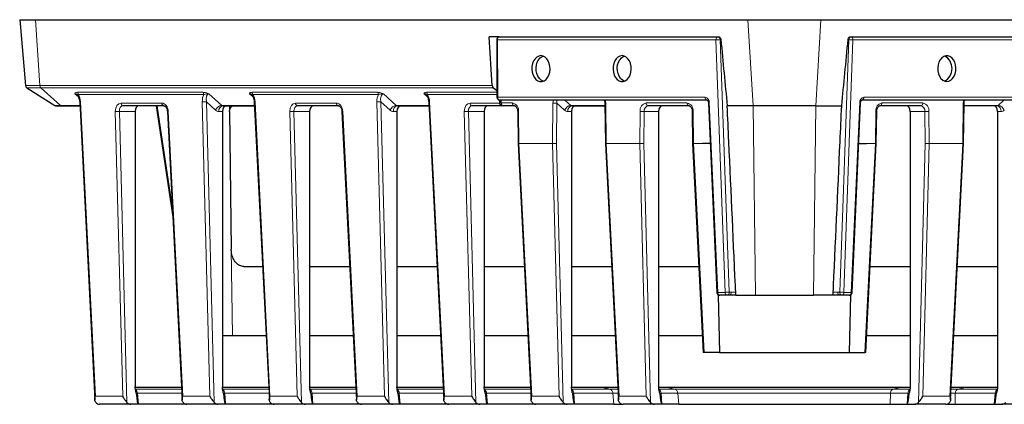
# Paper-space layout 'Blatt2' of a CAD drawing. Units: millimetres. Extents: x 0 to 420, y 0 to 297.
# Drawn here: x 206 to 291, y 115 to 148 of the extents above; entities that cross this region are included whole.
import ezdxf

# ---------------------------------------------------------------- set-up
doc = ezdxf.new("R2010")
doc.units = ezdxf.units.MM

psp = doc.layouts.new('Blatt2')

# ---------------------------------------------------------------- linework, layer by layer
at = {"color": 7, "linetype": 'Continuous', "lineweight": 30}
for p, q in [((205.552, 148.456), (206.055, 142.716)), ((205.552, 148.456), (206.944, 148.456)), ((206.944, 148.456), (268.992, 148.456)), ((268.992, 148.456), (275.356, 148.456)), ((275.356, 148.456), (337.405, 148.456)), ((247.356, 146.956), (246.458, 146.956)), ((246.72, 142.716), (246.458, 146.956)), ((247.106, 146.705), (247.121, 141.699)), ((247.356, 146.956), (266.385, 146.956)), ((266.385, 146.956), (266.442, 146.956)), ((277.907, 146.956), (277.963, 146.956)), ((277.963, 146.956), (296.993, 146.956)), ((206.171, 142.526), (208.623, 140.994)), ((247.12, 142.245), (246.802, 142.526)), ((208.755, 140.956), (209.208, 140.956)), ((209.208, 140.956), (210.796, 140.956)), ((210.78, 141.29), (212.097, 115.349)), ((218.114, 140.956), (214.558, 140.956)), ((217.451, 140.956), (218.889, 131.284)), ((223.252, 140.956), (225.999, 140.956)), ((225.982, 141.29), (227.3, 115.349)), ((233.317, 140.956), (229.761, 140.956)), ((238.455, 140.956), (241.202, 140.956)), ((241.185, 141.29), (242.502, 115.349)), ((247.537, 140.956), (244.964, 140.956)), ((247.351, 141.451), (247.361, 141.192)), ((265.445, 141.45), (247.372, 141.45)), ((247.496, 141.206), (247.496, 141.45)), ((247.673, 140.956), (247.537, 140.956)), ((248.656, 140.956), (247.673, 140.956)), ((253.657, 140.956), (256.531, 140.956)), ((256.529, 141.177), (256.572, 137.674)), ((263.858, 140.956), (260.302, 140.956)), ((265.549, 141.218), (266.29, 124.695)), ((269.456, 140.956), (267.19, 140.956)), ((274.892, 140.956), (269.456, 140.956)), ((274.892, 140.956), (277.159, 140.956)), ((278.058, 124.695), (278.799, 141.218)), ((296.976, 141.45), (278.903, 141.45)), ((284.046, 140.956), (280.49, 140.956)), ((287.777, 137.674), (287.82, 141.177)), ((290.691, 140.956), (287.817, 140.956)), ((215.606, 140.464), (215.606, 116.488)), ((218.423, 140.456), (219.698, 115.349)), ((223.207, 140.464), (223.207, 116.488)), ((223.836, 140.456), (223.984, 128.456)), ((230.809, 140.464), (230.809, 116.488)), ((233.626, 140.456), (234.901, 115.349)), ((238.41, 140.464), (238.41, 116.488)), ((246.011, 140.464), (246.011, 116.488)), ((248.936, 140.466), (248.97, 137.674)), ((253.613, 140.464), (253.613, 116.488)), ((261.214, 140.464), (261.214, 116.488)), ((264.139, 140.466), (264.173, 137.674)), ((280.175, 137.674), (280.21, 140.466)), ((283.134, 140.464), (283.134, 116.488)), ((290.736, 140.464), (290.736, 116.488)), ((248.971, 137.664), (250.104, 115.349)), ((256.572, 137.664), (257.705, 115.349)), ((264.173, 137.664), (265.098, 119.456)), ((265.041, 137.677), (265.041, 137.67)), ((265.708, 137.67), (265.041, 137.67)), ((265.041, 137.663), (265.041, 137.67)), ((278.64, 137.67), (279.308, 137.67)), ((279.251, 119.456), (280.175, 137.664)), ((279.308, 137.677), (279.308, 137.67)), ((279.308, 137.67), (279.308, 137.663)), ((286.643, 115.349), (287.777, 137.664)), ((225.075, 126.956), (226.71, 126.956)), ((230.809, 126.956), (234.312, 126.956)), ((238.41, 126.956), (241.913, 126.956)), ((246.011, 126.956), (249.514, 126.956)), ((253.613, 126.956), (257.116, 126.956)), ((261.214, 126.956), (264.717, 126.956)), ((279.631, 126.956), (283.134, 126.956)), ((287.233, 126.956), (290.736, 126.956)), ((266.389, 124.456), (266.388, 124.507)), ((266.389, 124.456), (266.519, 119.456)), ((267.18, 124.456), (266.54, 124.456)), ((267.358, 124.456), (267.18, 124.456)), ((267.909, 124.456), (267.358, 124.456)), ((267.937, 124.456), (269.66, 124.456)), ((269.66, 124.456), (274.689, 124.456)), ((276.411, 124.456), (274.689, 124.456)), ((276.991, 124.456), (276.44, 124.456)), ((277.169, 124.456), (276.991, 124.456)), ((277.809, 124.456), (277.169, 124.456)), ((277.829, 119.456), (277.96, 124.456)), ((277.961, 124.507), (277.96, 124.456)), ((223.207, 120.956), (224.077, 120.956)), ((224.077, 120.956), (227.015, 120.956)), ((230.809, 120.956), (234.616, 120.956)), ((238.41, 120.956), (242.218, 120.956)), ((246.011, 120.956), (249.819, 120.956)), ((253.613, 120.956), (257.421, 120.956)), ((261.214, 120.956), (265.022, 120.956)), ((279.327, 120.956), (283.134, 120.956)), ((286.928, 120.956), (290.736, 120.956)), ((265.171, 119.456), (265.098, 119.456)), ((266.519, 119.456), (265.171, 119.456)), ((276.828, 119.456), (277.829, 119.456)), ((277.829, 119.456), (279.177, 119.456)), ((279.251, 119.456), (279.177, 119.456)), ((219.644, 116.424), (215.614, 116.424)), ((227.245, 116.424), (223.215, 116.424)), ((234.846, 116.424), (230.817, 116.424)), ((242.448, 116.424), (238.418, 116.424)), ((250.049, 116.424), (246.02, 116.424)), ((255.907, 116.424), (253.621, 116.424)), ((261.556, 116.424), (261.222, 116.424)), ((283.127, 116.424), (282.681, 116.424)), ((290.728, 116.424), (288.33, 116.424)), ((215.224, 114.956), (212.516, 114.956)), ((215.888, 114.956), (215.224, 114.956)), ((220.117, 114.956), (215.888, 114.956)), ((222.826, 114.956), (220.117, 114.956)), ((223.49, 114.956), (222.826, 114.956)), ((227.718, 114.956), (223.49, 114.956)), ((230.427, 114.956), (227.718, 114.956)), ((231.091, 114.956), (230.427, 114.956)), ((235.32, 114.956), (231.091, 114.956)), ((238.028, 114.956), (235.32, 114.956)), ((238.692, 114.956), (238.028, 114.956)), ((242.921, 114.956), (238.692, 114.956)), ((245.63, 114.956), (242.921, 114.956)), ((246.294, 114.956), (245.63, 114.956)), ((250.523, 114.956), (246.294, 114.956)), ((253.231, 114.956), (250.523, 114.956)), ((253.895, 114.956), (253.231, 114.956)), ((257.317, 114.956), (253.895, 114.956)), ((257.317, 114.956), (258.124, 114.956)), ((260.833, 114.956), (258.124, 114.956)), ((261.497, 114.956), (260.833, 114.956)), ((262.966, 114.956), (261.497, 114.956)), ((262.966, 114.956), (281.383, 114.956)), ((281.383, 114.956), (282.852, 114.956)), ((282.852, 114.956), (283.516, 114.956)), ((286.225, 114.956), (283.516, 114.956)), ((286.225, 114.956), (287.032, 114.956)), ((287.032, 114.956), (290.453, 114.956)), ((290.453, 114.956), (291.117, 114.956)), ((293.826, 114.956), (291.117, 114.956))]:
    psp.add_line(p, q, dxfattribs=at)
at = {"color": 8, "linetype": 'Continuous', "lineweight": 0}
for p, q in [((207.299, 142.716), (206.944, 148.456)), ((269.456, 140.956), (268.992, 148.456)), ((274.892, 140.956), (275.356, 148.456)), ((247.179, 146.705), (247.195, 141.699)), ((266.208, 146.705), (247.179, 146.705)), ((267.003, 124.705), (266.208, 146.705)), ((266.561, 146.717), (267.357, 124.717)), ((266.633, 146.717), (266.561, 146.717)), ((276.992, 124.717), (277.787, 146.717)), ((278.14, 146.705), (277.345, 124.705)), ((277.787, 146.717), (277.715, 146.717)), ((297.17, 146.705), (278.14, 146.705)), ((206.055, 142.716), (207.299, 142.716)), ((207.381, 142.526), (206.171, 142.526)), ((207.299, 142.716), (246.72, 142.716)), ((246.802, 142.526), (207.381, 142.526)), ((207.381, 142.526), (209.115, 140.994)), ((210.675, 141.724), (210.367, 141.993)), ((210.582, 142.13), (221.515, 142.13)), ((221.598, 141.932), (210.665, 141.932)), ((222.041, 141.993), (223.159, 140.994)), ((225.877, 141.724), (225.57, 141.993)), ((225.785, 142.13), (236.718, 142.13)), ((236.8, 141.932), (225.868, 141.932)), ((237.244, 141.993), (238.362, 140.994)), ((241.08, 141.724), (240.773, 141.993)), ((240.988, 142.13), (247.12, 142.13)), ((247.121, 141.932), (241.071, 141.932)), ((247.195, 141.699), (265.268, 141.699)), ((279.081, 141.699), (297.154, 141.699)), ((208.623, 140.994), (209.115, 140.994)), ((209.115, 140.994), (210.795, 140.994)), ((210.853, 141.289), (212.154, 115.665)), ((214.382, 141.192), (217.938, 141.192)), ((217.524, 140.956), (218.851, 132.033)), ((222.128, 115.665), (221.459, 141.289)), ((222.619, 140.578), (221.813, 141.298)), ((221.813, 141.298), (222.496, 115.121)), ((223.159, 140.994), (225.997, 140.994)), ((223.836, 140.456), (223.83, 140.956)), ((226.055, 141.289), (227.357, 115.665)), ((229.585, 141.192), (233.141, 141.192)), ((237.331, 115.665), (236.662, 141.289)), ((237.821, 140.578), (237.015, 141.298)), ((237.015, 141.298), (237.699, 115.121)), ((238.362, 140.994), (241.2, 140.994)), ((241.258, 141.289), (242.559, 115.665)), ((244.787, 141.192), (247.361, 141.192)), ((247.496, 141.206), (248.479, 141.206)), ((251.959, 137.677), (252.003, 141.18)), ((252.356, 141.175), (252.313, 137.672)), ((253.024, 140.578), (252.356, 141.175)), ((253.054, 141.45), (253.565, 140.994)), ((253.565, 140.994), (256.531, 140.994)), ((256.602, 141.18), (256.645, 137.677)), ((260.125, 141.206), (263.682, 141.206)), ((265.622, 141.229), (266.363, 124.705)), ((269.66, 124.456), (269.456, 140.956)), ((274.689, 124.456), (274.892, 140.956)), ((277.985, 124.705), (278.726, 141.229)), ((280.667, 141.206), (284.223, 141.206)), ((287.704, 137.677), (287.747, 141.18)), ((290.784, 140.994), (287.818, 140.994)), ((290.784, 140.994), (291.294, 141.45)), ((214.527, 115.665), (213.88, 140.455)), ((215.606, 140.464), (214.233, 140.464)), ((214.233, 140.464), (214.894, 115.121)), ((218.496, 140.455), (219.755, 115.665)), ((223.207, 140.464), (222.898, 140.464)), ((229.73, 115.665), (229.083, 140.455)), ((230.809, 140.464), (229.436, 140.464)), ((229.436, 140.464), (230.097, 115.121)), ((233.699, 140.455), (234.958, 115.665)), ((238.41, 140.464), (238.101, 140.464)), ((244.932, 115.665), (244.285, 140.455)), ((246.011, 140.464), (244.639, 140.464)), ((244.639, 140.464), (245.3, 115.121)), ((249.009, 140.469), (249.044, 137.677)), ((253.613, 140.464), (253.304, 140.464)), ((259.561, 137.677), (259.595, 140.469)), ((259.949, 140.464), (259.914, 137.672)), ((261.214, 140.464), (259.949, 140.464)), ((264.212, 140.469), (264.246, 137.677)), ((280.102, 137.677), (280.137, 140.469)), ((284.4, 140.464), (283.134, 140.464)), ((284.434, 137.672), (284.4, 140.464)), ((284.753, 140.469), (284.788, 137.677)), ((291.045, 140.464), (290.736, 140.464)), ((249.044, 137.677), (251.959, 137.677)), ((251.96, 137.663), (249.044, 137.663)), ((249.044, 137.663), (250.161, 115.665)), ((252.534, 115.665), (251.96, 137.663)), ((252.313, 137.672), (252.901, 115.121)), ((256.645, 137.677), (259.561, 137.677)), ((259.561, 137.663), (256.645, 137.663)), ((256.645, 137.663), (257.762, 115.665)), ((260.135, 115.665), (259.561, 137.663)), ((259.914, 137.672), (260.503, 115.121)), ((264.246, 137.677), (265.041, 137.677)), ((264.247, 137.663), (265.171, 119.456)), ((265.041, 137.663), (264.247, 137.663)), ((279.177, 119.456), (280.102, 137.663)), ((279.308, 137.677), (280.102, 137.677)), ((280.102, 137.663), (279.308, 137.663)), ((283.846, 115.121), (284.434, 137.672)), ((284.788, 137.663), (284.213, 115.665)), ((284.788, 137.677), (287.704, 137.677)), ((287.703, 137.663), (284.788, 137.663)), ((286.586, 115.665), (287.703, 137.663)), ((223.984, 128.456), (224.077, 120.956)), ((266.363, 124.705), (267.003, 124.705)), ((266.54, 124.456), (266.389, 124.456)), ((267.357, 124.717), (267.534, 124.717)), ((267.579, 124.456), (268.067, 124.456)), ((276.423, 124.717), (276.814, 124.717)), ((277.345, 124.705), (277.985, 124.705)), ((277.809, 124.456), (277.96, 124.456)), ((215.634, 116.27), (219.651, 116.27)), ((215.817, 115.913), (215.888, 114.956)), ((219.67, 115.913), (215.817, 115.913)), ((223.235, 116.27), (227.253, 116.27)), ((223.418, 115.913), (223.49, 114.956)), ((227.271, 115.913), (223.418, 115.913)), ((230.837, 116.27), (234.854, 116.27)), ((231.02, 115.913), (231.091, 114.956)), ((234.872, 115.913), (231.02, 115.913)), ((238.438, 116.27), (242.456, 116.27)), ((238.621, 115.913), (238.692, 114.956)), ((242.474, 115.913), (238.621, 115.913)), ((246.04, 116.27), (250.057, 116.27)), ((246.223, 115.913), (246.294, 114.956)), ((250.075, 115.913), (246.223, 115.913)), ((253.641, 116.27), (256.982, 116.27)), ((253.824, 115.913), (253.895, 114.956)), ((257.221, 115.913), (253.824, 115.913)), ((256.982, 116.27), (257.658, 116.27)), ((256.982, 116.27), (256.982, 116.27)), ((257.677, 115.913), (257.221, 115.913)), ((257.317, 114.956), (257.221, 115.913)), ((257.221, 115.913), (257.221, 115.913)), ((261.242, 116.27), (262.631, 116.27)), ((261.425, 115.913), (261.497, 114.956)), ((262.87, 115.913), (261.425, 115.913)), ((262.631, 116.27), (281.616, 116.27)), ((262.631, 116.27), (262.631, 116.27)), ((262.966, 114.956), (262.87, 115.913)), ((262.87, 115.913), (262.87, 115.913)), ((281.383, 114.956), (281.405, 115.913)), ((281.405, 115.913), (281.405, 115.913)), ((282.923, 115.913), (281.405, 115.913)), ((281.616, 116.27), (281.616, 116.27)), ((281.616, 116.27), (283.108, 116.27)), ((282.852, 114.956), (282.923, 115.913)), ((287.054, 115.913), (286.672, 115.913)), ((286.69, 116.27), (287.265, 116.27)), ((287.032, 114.956), (287.054, 115.913)), ((287.054, 115.913), (287.054, 115.913)), ((290.525, 115.913), (287.054, 115.913)), ((287.265, 116.27), (287.265, 116.27)), ((287.265, 116.27), (290.709, 116.27)), ((290.453, 114.956), (290.525, 115.913)), ((212.154, 115.665), (214.527, 115.665)), ((219.755, 115.665), (222.128, 115.665)), ((227.357, 115.665), (229.73, 115.665)), ((234.958, 115.665), (237.331, 115.665)), ((242.559, 115.665), (244.932, 115.665)), ((250.161, 115.665), (252.534, 115.665)), ((257.762, 115.665), (260.135, 115.665)), ((284.213, 115.665), (286.586, 115.665))]:
    psp.add_line(p, q, dxfattribs=at)
at = {"color": 7, "linetype": 'Continuous', "lineweight": 30, "flags": 128}
for points in [[(250.958, 145.323), (250.774, 145.293), (250.601, 145.203), (250.447, 145.06), (250.321, 144.87), (250.23, 144.644), (250.177, 144.393), (250.167, 144.133), (250.2, 143.875), (250.274, 143.636), (250.385, 143.426), (250.527, 143.258), (250.693, 143.141), (250.873, 143.081), (251.057, 143.081), (251.237, 143.141), (251.401, 143.258), (251.542, 143.426), (251.652, 143.636), (251.724, 143.875), (251.756, 144.133), (251.744, 144.393), (251.69, 144.644), (251.597, 144.87), (251.47, 145.06), (251.315, 145.203), (251.141, 145.293), (250.958, 145.323)], [(251.154, 143.105), (251.153, 143.106), (250.979, 143.195), (250.824, 143.339), (250.697, 143.529), (250.604, 143.755), (250.55, 144.005), (250.538, 144.266), (250.57, 144.523), (250.642, 144.763), (250.752, 144.972), (250.893, 145.14), (251.057, 145.257), (251.14, 145.293)], [(258.029, 145.323), (257.846, 145.293), (257.672, 145.203), (257.518, 145.06), (257.392, 144.87), (257.301, 144.644), (257.248, 144.393), (257.239, 144.133), (257.271, 143.875), (257.345, 143.636), (257.456, 143.426), (257.598, 143.258), (257.764, 143.141), (257.944, 143.081), (258.128, 143.081), (258.308, 143.141), (258.473, 143.258), (258.614, 143.426), (258.723, 143.636), (258.796, 143.875), (258.827, 144.133), (258.815, 144.393), (258.762, 144.644), (258.668, 144.87), (258.541, 145.06), (258.386, 145.203), (258.213, 145.293), (258.029, 145.323)], [(258.225, 143.105), (258.224, 143.106), (258.05, 143.195), (257.895, 143.339), (257.768, 143.529), (257.675, 143.755), (257.621, 144.005), (257.609, 144.266), (257.641, 144.523), (257.713, 144.763), (257.823, 144.972), (257.964, 145.14), (258.128, 145.257), (258.211, 145.293)], [(286.313, 143.073), (286.496, 143.103), (286.67, 143.193), (286.825, 143.336), (286.952, 143.526), (287.045, 143.752), (287.099, 144.003), (287.11, 144.263), (287.079, 144.521), (287.007, 144.76), (286.897, 144.97), (286.756, 145.138), (286.591, 145.255), (286.412, 145.315), (286.227, 145.315), (286.047, 145.255), (285.882, 145.138), (285.74, 144.97), (285.629, 144.76), (285.555, 144.521), (285.522, 144.263), (285.532, 144.003), (285.584, 143.752), (285.676, 143.526), (285.802, 143.336), (285.956, 143.193), (286.129, 143.103), (286.313, 143.073)], [(250.537, 144.181), (250.537, 144.206), (250.537, 144.21)], [(257.608, 144.181), (257.608, 144.206), (257.608, 144.21)], [(286.74, 144.21), (286.74, 144.206), (286.74, 144.181)]]:
    psp.add_lwpolyline(points, dxfattribs=at)
at = {"color": 8, "linetype": 'Continuous', "lineweight": 0, "flags": 128}
for points in [[(276.814, 124.717), (276.903, 124.717), (276.992, 124.717)], [(281.405, 115.913), (280.749, 115.913), (280.052, 115.913), (279.319, 115.913), (278.553, 115.913), (277.756, 115.913), (276.934, 115.913), (276.09, 115.913), (275.227, 115.913), (274.35, 115.913), (273.463, 115.913), (272.57, 115.913), (271.675, 115.913), (270.782, 115.913), (269.896, 115.913), (269.021, 115.913), (268.16, 115.913), (267.318, 115.913), (266.498, 115.913), (265.705, 115.913), (264.942, 115.913), (264.213, 115.913), (263.521, 115.913), (262.87, 115.913)]]:
    psp.add_lwpolyline(points, dxfattribs=at)
at = {"color": 7, "linetype": 'Continuous', "lineweight": 30}
for centre, radius, start, end in [((247.356, 146.706), 0.25, 90, 180.18006), ((285.517, 144.203), 1.254, 298.9304, 60.34935), ((206.304, 142.738), 0.25, 185, 238), ((246.997, 142.723), 0.277, 181.47287, 225.3828), ((247.371, 141.7), 0.25, 180.18006, 270), ((208.755, 141.206), 0.25, 238, 270), ((247.578, 141.17), 0.219, 174.29657, 259.19267), ((247.717, 141.175), 0.223, 171.95053, 258.57825), ((249.22, 137.677), 0.25, 180.70714, 182.90704), ((256.822, 137.677), 0.25, 180.70714, 182.90704), ((264.423, 137.677), 0.25, 180.70714, 182.90704), ((279.925, 137.677), 0.25, 357.09296, 359.29286), ((287.527, 137.677), 0.25, 357.09296, 359.29286), ((266.54, 124.706), 0.25, 182.56715, 270), ((277.809, 124.706), 0.25, 270, 357.43285)]:
    psp.add_arc(centre, radius, start, end, dxfattribs=at)
at = {"color": 8, "linetype": 'Continuous', "lineweight": 0}
for centre, radius, start, end in [((247.158, 150.142), 3.438, 269.13516, 270.35556), ((247.4, 146.737), 0.224, 101.47153, 188.2396), ((266.429, 146.737), 0.224, 101.47153, 188.2396), ((266.635, 139.774), 6.943, 90.60988, 93.52793), ((266.343, 146.74), 0.219, 353.96242, 79.1052), ((278.005, 146.74), 0.219, 100.89513, 186.03885), ((277.713, 139.77), 6.948, 86.47426, 89.39029), ((277.919, 146.737), 0.224, 351.7604, 78.52847), ((207.576, 142.723), 0.277, 181.47287, 225.3828), ((210.385, 141.931), 0.28, 0.08798, 45.22776), ((221.317, 141.931), 0.28, 0.08798, 45.22776), ((225.588, 141.931), 0.28, 0.08798, 45.22776), ((236.52, 141.931), 0.28, 0.08798, 45.22776), ((240.791, 141.931), 0.28, 0.08798, 45.22776), ((247.173, 145.137), 3.438, 269.13516, 270.35556), ((247.415, 141.668), 0.222, 172.07698, 258.93268), ((265.488, 141.668), 0.222, 172.07698, 258.93268), ((265.186, 141.269), 0.438, 354.72534, 79.2471), ((279.162, 141.269), 0.438, 100.7529, 185.27466), ((278.86, 141.668), 0.222, 281.06732, 7.92302), ((209.211, 141.097), 0.142, 227.02291, 268.8301), ((210.821, 141.705), 0.417, 264.26938, 274.33501), ((214.599, 141.17), 0.219, 174.29657, 259.19267), ((218.155, 141.17), 0.219, 174.29657, 259.19267), ((221.53, 145.376), 4.087, 269.01515, 273.97069), ((223.247, 140.319), 0.68, 97.43167, 157.60642), ((223.338, 140.521), 0.443, 101.22551, 187.30015), ((226.024, 141.705), 0.417, 264.26938, 274.33501), ((229.802, 141.17), 0.219, 174.29657, 259.19267), ((233.358, 141.17), 0.219, 174.29657, 259.19267), ((236.732, 145.376), 4.087, 269.01515, 273.97069), ((238.45, 140.319), 0.68, 97.43167, 157.60642), ((238.541, 140.521), 0.443, 101.22551, 187.30015), ((241.227, 141.705), 0.417, 264.26938, 274.33501), ((245.005, 141.17), 0.219, 174.29657, 259.19267), ((248.7, 141.175), 0.223, 171.95053, 258.57825), ((248.349, 140.553), 0.665, 352.69985, 78.77449), ((252.386, 157.953), 16.778, 268.68922, 269.89661), ((253.653, 140.319), 0.68, 97.43167, 157.60642), ((253.744, 140.521), 0.443, 101.22551, 187.30015), ((256.597, 140.421), 0.758, 89.64495, 95.182), ((260.255, 140.553), 0.665, 101.22551, 187.30015), ((260.389, 140.521), 0.443, 101.22551, 187.30015), ((260.346, 141.175), 0.223, 171.95053, 258.57825), ((263.903, 141.175), 0.223, 171.95053, 258.57825), ((263.552, 140.553), 0.665, 352.69985, 78.77449), ((265.62, 140.978), 0.25, 89.40278, 106.33632), ((278.736, 141.03), 0.199, 71.46873, 92.79217), ((280.796, 140.553), 0.665, 101.22551, 187.30015), ((280.446, 141.175), 0.223, 281.42175, 8.04947), ((284.002, 141.175), 0.223, 281.42175, 8.04947), ((283.96, 140.521), 0.443, 352.69985, 78.77449), ((284.094, 140.553), 0.665, 352.69985, 78.77449), ((287.752, 140.421), 0.758, 84.818, 90.35505), ((290.605, 140.521), 0.443, 352.69985, 78.77449), ((290.696, 140.319), 0.68, 22.39358, 82.56833), ((213.95, 144.542), 4.087, 269.01515, 273.97069), ((218.465, 140.871), 0.417, 264.26938, 274.33501), ((229.153, 144.542), 4.087, 269.01515, 273.97069), ((233.668, 140.871), 0.417, 264.26938, 274.33501), ((244.356, 144.542), 4.087, 269.01515, 273.97069), ((249.004, 139.71), 0.758, 89.64495, 95.182), ((259.979, 157.242), 16.778, 268.68922, 269.89661), ((264.207, 139.71), 0.758, 89.64495, 95.182), ((280.141, 139.71), 0.758, 84.818, 90.35505), ((284.37, 157.242), 16.778, 270.10339, 271.31078), ((249.039, 136.918), 0.758, 89.64495, 95.182), ((249.012, 138.079), 0.417, 264.26938, 274.33501), ((249.397, 137.677), 0.353, 179.99968, 182.20079), ((252.343, 154.45), 16.778, 268.68922, 269.89661), ((252.313, 137.677), 0.353, 179.99968, 182.20079), ((252.03, 141.75), 4.087, 269.01515, 273.97069), ((256.64, 136.918), 0.758, 89.64495, 95.182), ((256.614, 138.079), 0.417, 264.26938, 274.33501), ((256.998, 137.677), 0.353, 179.99968, 182.20079), ((259.945, 154.45), 16.778, 268.68922, 269.89661), ((259.914, 137.677), 0.353, 179.99968, 182.20079), ((259.631, 141.75), 4.087, 269.01515, 273.97069), ((264.242, 136.918), 0.758, 89.64495, 95.182), ((264.215, 138.079), 0.417, 264.26938, 274.33501), ((264.6, 137.677), 0.353, 179.99968, 182.20079), ((279.749, 137.677), 0.353, 357.79921, 0.00032), ((280.107, 136.918), 0.758, 84.818, 90.35505), ((280.134, 138.079), 0.417, 265.66499, 275.73062), ((284.404, 154.45), 16.778, 270.10339, 271.31078), ((284.717, 141.75), 4.087, 266.02931, 270.98485), ((284.434, 137.677), 0.353, 357.79921, 0.00032), ((287.35, 137.677), 0.353, 357.79921, 0.00032), ((287.735, 138.079), 0.417, 265.66499, 275.73062), ((287.708, 136.918), 0.758, 84.818, 90.35505), ((266.361, 124.454), 0.25, 89.40278, 106.33632), ((266.584, 124.674), 0.223, 172.14094, 258.6281), ((267.224, 124.674), 0.223, 172.14094, 258.6281), ((267.43, 117.774), 6.943, 90.60988, 93.52793), ((267.133, 124.678), 0.227, 281.93965, 10.03125), ((267.311, 124.678), 0.227, 281.93965, 10.03125), ((277.038, 124.678), 0.227, 169.96875, 258.06003), ((277.216, 124.678), 0.227, 169.96998, 258.06067), ((276.918, 117.77), 6.948, 86.47426, 89.39029), ((277.125, 124.674), 0.223, 281.3719, 7.85906), ((277.765, 124.674), 0.223, 281.3719, 7.85906), ((277.995, 124.506), 0.199, 71.46873, 92.79217), ((215.776, 116.378), 0.467, 260.77453, 275.10093), ((223.377, 116.378), 0.467, 260.77453, 275.10093), ((230.978, 116.378), 0.467, 260.77453, 275.10093), ((238.58, 116.378), 0.467, 260.77453, 275.10093), ((246.181, 116.378), 0.467, 260.77453, 275.10093), ((253.783, 116.378), 0.467, 260.77453, 275.10093), ((255.899, 112.538), 3.886, 73.81195, 89.88883), ((261.384, 116.378), 0.467, 260.77453, 275.10093), ((261.548, 112.538), 3.886, 73.81195, 89.88877), ((282.682, 112.661), 3.763, 90.08358, 106.45247), ((282.965, 116.378), 0.467, 264.89907, 279.22547), ((288.331, 112.661), 3.763, 90.08879, 106.45247), ((290.566, 116.378), 0.467, 264.89907, 279.22547)]:
    psp.add_arc(centre, radius, start, end, dxfattribs=at)
at = {"color": 7, "linetype": 'Continuous', "lineweight": 30}
for centre, major_axis, ratio, start_param, end_param in [((268.269, 211.587), (-7.71, 124.272), 0.053083, 2.116691, 2.172006), ((276.08, 211.587), (7.71, 124.272), 0.053083, 4.111179, 4.166494), ((215.959, 140.456), (-0.012, 0.5), 0.706891, 6.265743, 7.819086), ((223.561, 140.456), (-0.012, 0.5), 0.706891, 6.265743, 7.819086), ((231.162, 140.456), (-0.012, 0.5), 0.706891, 6.265743, 7.819086), ((238.764, 140.456), (-0.012, 0.5), 0.706891, 6.265743, 7.819086), ((246.365, 140.456), (-0.012, 0.5), 0.706891, 6.265743, 7.819086), ((253.966, 140.456), (-0.012, 0.5), 0.706891, 6.265743, 7.819086), ((261.568, 140.456), (-0.012, 0.5), 0.706891, 6.265743, 7.819086), ((282.781, 140.456), (0.012, 0.5), 0.706891, 4.747285, 6.300628), ((290.382, 140.456), (0.012, 0.5), 0.706891, 4.747285, 6.300628), ((215.889, 118.777), (0, 3.821), 0.074025, 2.416351, 3.141601), ((223.49, 118.777), (0, 3.821), 0.074025, 2.416351, 3.141601), ((231.091, 118.777), (0, 3.821), 0.074025, 2.416351, 3.141601), ((238.693, 118.777), (0, 3.821), 0.074025, 2.416351, 3.141601), ((246.294, 118.777), (0, 3.821), 0.074025, 2.416351, 3.141601), ((253.896, 118.777), (0, 3.821), 0.074025, 2.416351, 3.141601), ((261.497, 118.777), (0, 3.821), 0.074025, 2.416351, 3.141601), ((282.852, 118.777), (0, 3.821), 0.074025, 3.141584, 3.866835), ((290.453, 118.777), (0, 3.821), 0.074025, 3.141584, 3.866835), ((212.506, 115.706), (-0.019, 0.75), 0.706891, 2.448305, 3.12415), ((215.233, 115.706), (0.019, 0.75), 0.706891, 2.483191, 3.159035), ((220.108, 115.706), (-0.019, 0.75), 0.706891, 2.448305, 3.12415), ((222.835, 115.706), (0.019, 0.75), 0.706891, 2.483191, 3.159035), ((227.709, 115.706), (-0.019, 0.75), 0.706891, 2.448305, 3.12415), ((230.436, 115.706), (0.019, 0.75), 0.706891, 2.483191, 3.159035), ((235.311, 115.706), (-0.019, 0.75), 0.706891, 2.448305, 3.12415), ((238.038, 115.706), (0.019, 0.75), 0.706891, 2.483191, 3.159035), ((242.912, 115.706), (-0.019, 0.75), 0.706891, 2.448305, 3.12415), ((245.639, 115.706), (0.019, 0.75), 0.706891, 2.483191, 3.159035), ((250.513, 115.706), (-0.019, 0.75), 0.706891, 2.448305, 3.12415), ((253.24, 115.706), (0.019, 0.75), 0.706891, 2.483191, 3.159035), ((258.115, 115.706), (-0.019, 0.75), 0.706891, 2.448305, 3.12415), ((260.842, 115.706), (0.019, 0.75), 0.706891, 2.483191, 3.159035), ((283.507, 115.706), (-0.019, 0.75), 0.706891, 3.12415, 3.799995), ((286.234, 115.706), (0.019, 0.75), 0.706891, 3.159035, 3.83488), ((291.108, 115.706), (-0.019, 0.75), 0.706891, 3.12415, 3.799995)]:
    psp.add_ellipse(centre, major_axis=major_axis, ratio=ratio, start_param=start_param, end_param=end_param, dxfattribs=at)
at = {"color": 8, "linetype": 'Continuous', "lineweight": 0}
for centre, major_axis, ratio, start_param, end_param in [((210.499, 141.289), (-0.174, 0.698), 0.481559, 5.672404, 6.161832), ((210.323, 141.276), (-0.058, 0.915), 0.577769, 4.690553, 5.474925), ((221.99, 141.276), (-0.048, 0.915), 0.578271, 0.741483, 1.525855), ((222.167, 141.289), (-0.163, 0.699), 0.48102, 6.172965, 7.72896), ((225.702, 141.289), (-0.174, 0.698), 0.481559, 5.672404, 6.161832), ((225.526, 141.276), (-0.058, 0.915), 0.577769, 4.690553, 5.474925), ((237.193, 141.276), (-0.048, 0.915), 0.578271, 0.741483, 1.525855), ((237.37, 141.289), (-0.163, 0.699), 0.48102, 6.172965, 7.72896), ((240.905, 141.289), (-0.174, 0.698), 0.481559, 5.672404, 6.161832), ((240.729, 141.276), (-0.058, 0.915), 0.577769, 4.690553, 5.474925), ((214.411, 140.442), (-0.057, 0.749), 0.70503, 6.229196, 7.782539), ((214.587, 140.456), (-0.057, 0.498), 0.702467, 6.202881, 7.756224), ((217.967, 140.442), (-0.057, 0.749), 0.70503, 4.675853, 6.229196), ((223.261, 141.206), (0.018, 0.25), 0.705178, 2.635121, 3.193626), ((229.613, 140.442), (-0.057, 0.749), 0.70503, 6.229196, 7.782539), ((229.79, 140.456), (-0.057, 0.498), 0.702467, 6.202881, 7.756224), ((233.169, 140.442), (-0.057, 0.749), 0.70503, 4.675853, 6.229196), ((238.464, 141.206), (0.018, 0.25), 0.705178, 2.635121, 3.193626), ((244.816, 140.442), (-0.057, 0.749), 0.70503, 6.229196, 7.782539), ((244.993, 140.456), (-0.057, 0.498), 0.702467, 6.202881, 7.756224), ((252.533, 141.167), (0.005, 0.884), 0.599675, 1.247504, 1.559241), ((252.71, 141.167), (-0.122, 0.669), 0.511543, 1.041998, 1.464569), ((253.667, 141.206), (0.018, 0.25), 0.705178, 2.635121, 3.193626), ((256.071, 141.167), (-0.005, 0.884), 0.599675, 4.723944, 5.035681), ((288.277, 141.167), (0.005, 0.884), 0.599675, 1.247504, 1.559241), ((290.682, 141.206), (-0.018, 0.25), 0.705178, 3.089559, 3.648065), ((222.907, 141.214), (0.019, 0.75), 0.706891, 2.60053, 3.159035), ((238.11, 141.214), (0.019, 0.75), 0.706891, 2.60053, 3.159035), ((253.313, 141.214), (0.019, 0.75), 0.706891, 2.60053, 3.159035), ((291.036, 141.214), (-0.019, 0.75), 0.706891, 3.12415, 3.682655), ((215.536, 115.878), (-0.02, 0.4), 0.706247, 4.764972, 5.827307), ((223.138, 115.878), (-0.02, 0.4), 0.706247, 4.764972, 5.827307), ((230.739, 115.878), (-0.02, 0.4), 0.706247, 4.764972, 5.827307), ((238.34, 115.878), (-0.02, 0.4), 0.706247, 4.764972, 5.827307), ((245.942, 115.878), (-0.02, 0.4), 0.706247, 4.764972, 5.827307), ((253.543, 115.878), (-0.02, 0.4), 0.706247, 4.764972, 5.827307), ((261.145, 115.878), (-0.02, 0.4), 0.706247, 4.764972, 5.827307), ((283.204, 115.878), (0.02, 0.4), 0.706247, 0.430172, 1.518213), ((290.805, 115.878), (0.02, 0.4), 0.706247, 0.430172, 1.518213)]:
    psp.add_ellipse(centre, major_axis=major_axis, ratio=ratio, start_param=start_param, end_param=end_param, dxfattribs=at)
at = {"color": 7, "linetype": 'Continuous', "lineweight": 30}
for points, knots in [([(266.442, 146.956), (266.462, 146.953), (266.502, 146.947), (266.557, 146.905), (266.601, 146.841), (266.626, 146.775), (266.632, 146.732), (266.634, 146.717)], [0, 0, 0, 0, 0.220052, 0.440083, 0.660665, 0.882132, 1, 1, 1, 1]), ([(277.715, 146.717), (277.72, 146.745), (277.729, 146.801), (277.767, 146.874), (277.817, 146.928), (277.866, 146.953), (277.897, 146.955), (277.907, 146.956)], [0, 0, 0, 0, 0.2221372, 0.4442814, 0.6661749, 0.8872859, 1, 1, 1, 1]), ([(210.55, 141.906), (210.56, 141.898), (210.594, 141.87), (210.658, 141.774), (210.722, 141.627), (210.765, 141.459), (210.775, 141.343), (210.78, 141.29)], [0, 0, 0, 0, 0.087051, 0.298306, 0.531101, 0.788849, 1, 1, 1, 1]), ([(225.752, 141.906), (225.762, 141.898), (225.796, 141.87), (225.86, 141.774), (225.925, 141.627), (225.968, 141.459), (225.978, 141.343), (225.982, 141.29)], [0, 0, 0, 0, 0.087051, 0.298306, 0.531101, 0.788849, 1, 1, 1, 1]), ([(240.955, 141.906), (240.965, 141.898), (240.999, 141.87), (241.063, 141.774), (241.127, 141.627), (241.171, 141.459), (241.181, 141.343), (241.185, 141.29)], [0, 0, 0, 0, 0.087051, 0.298306, 0.531101, 0.788849, 1, 1, 1, 1]), ([(218.114, 140.956), (218.123, 140.955), (218.148, 140.954), (218.199, 140.934), (218.276, 140.871), (218.349, 140.765), (218.401, 140.626), (218.42, 140.518), (218.423, 140.462), (218.423, 140.456)], [0, 0, 0, 0, 0.087302, 0.271168, 0.442601, 0.625914, 0.807545, 0.980559, 1, 1, 1, 1]), ([(223.836, 140.456), (223.839, 140.512), (223.846, 140.624), (223.905, 140.774), (223.994, 140.887), (224.093, 140.947), (224.159, 140.953), (224.185, 140.956)], [0, 0, 0, 0, 0.214734, 0.429469, 0.644184, 0.858848, 1, 1, 1, 1]), ([(233.317, 140.956), (233.325, 140.955), (233.351, 140.954), (233.402, 140.934), (233.479, 140.871), (233.551, 140.765), (233.604, 140.626), (233.623, 140.518), (233.626, 140.462), (233.626, 140.456)], [0, 0, 0, 0, 0.087302, 0.271168, 0.442601, 0.625914, 0.807545, 0.980559, 1, 1, 1, 1]), ([(248.656, 140.956), (248.664, 140.955), (248.689, 140.954), (248.737, 140.935), (248.809, 140.873), (248.876, 140.767), (248.925, 140.625), (248.932, 140.519), (248.936, 140.466)], [0, 0, 0, 0, 0.087641, 0.276141, 0.449228, 0.634284, 0.816304, 1, 1, 1, 1]), ([(256.492, 141.45), (256.504, 141.397), (256.524, 141.309), (256.527, 141.215), (256.529, 141.177)], [0, 0, 0, 0, 0.595863, 1, 1, 1, 1]), ([(263.858, 140.956), (263.866, 140.955), (263.892, 140.954), (263.94, 140.935), (264.012, 140.873), (264.078, 140.767), (264.127, 140.625), (264.135, 140.519), (264.139, 140.466)], [0, 0, 0, 0, 0.087641, 0.276141, 0.449228, 0.634284, 0.816304, 1, 1, 1, 1]), ([(265.445, 141.45), (265.445, 141.45), (265.445, 141.45), (265.457, 141.447), (265.492, 141.413), (265.525, 141.351), (265.545, 141.28), (265.548, 141.235), (265.549, 141.218)], [0, 0, 0, 0, 0.118496, 0.354172, 0.534542, 0.720836, 0.901518, 1, 1, 1, 1]), ([(267.937, 124.456), (267.734, 128.917), (267.484, 134.417), (267.236, 139.917), (267.19, 140.956)], [0, 0, 0, 0, 0.811073, 1, 1, 1, 1]), ([(276.411, 124.456), (276.614, 128.917), (276.865, 134.417), (277.112, 139.917), (277.159, 140.956)], [0, 0, 0, 0, 0.811073, 1, 1, 1, 1]), ([(278.799, 141.218), (278.801, 141.236), (278.805, 141.284), (278.825, 141.355), (278.859, 141.416), (278.891, 141.446), (278.904, 141.45), (278.904, 141.45), (278.904, 141.45)], [0, 0, 0, 0, 0.108476, 0.292707, 0.475317, 0.656181, 0.855267, 1, 1, 1, 1]), ([(280.21, 140.466), (280.211, 140.492), (280.214, 140.57), (280.242, 140.696), (280.299, 140.821), (280.37, 140.906), (280.438, 140.95), (280.472, 140.954), (280.49, 140.956)], [0, 0, 0, 0, 0.0897728, 0.2710469, 0.4505318, 0.6279645, 0.807277, 1, 1, 1, 1]), ([(287.82, 141.177), (287.821, 141.21), (287.824, 141.304), (287.844, 141.393), (287.857, 141.45)], [0, 0, 0, 0, 0.356717, 1, 1, 1, 1]), ([(225.075, 126.956), (225.015, 126.96), (224.893, 126.968), (224.716, 127.033), (224.548, 127.137), (224.397, 127.278), (224.263, 127.453), (224.152, 127.655), (224.067, 127.882), (224.016, 128.096), (223.99, 128.29), (223.986, 128.4), (223.984, 128.456)], [0, 0, 0, 0, 0.105867, 0.214803, 0.320669, 0.429607, 0.535466, 0.644395, 0.75025, 0.859176, 0.929157, 1, 1, 1, 1]), ([(266.519, 119.456), (266.847, 119.456), (267.432, 119.456), (268.345, 119.456), (269.309, 119.456), (270.35, 119.456), (271.444, 119.456), (272.558, 119.456), (273.661, 119.456), (274.722, 119.456), (275.597, 119.456), (276.297, 119.456), (276.651, 119.456), (276.828, 119.456)], [0, 0, 0, 0, 0.120227, 0.214745, 0.309263, 0.403784, 0.498304, 0.592779, 0.687254, 0.781728, 0.876203, 0.938101, 1, 1, 1, 1]), ([(215.701, 115.917), (215.68, 116.011), (215.638, 116.198), (215.616, 116.392), (215.606, 116.488)], [0, 0, 0, 0, 0.502792, 1, 1, 1, 1]), ([(223.302, 115.917), (223.281, 116.011), (223.239, 116.198), (223.218, 116.392), (223.207, 116.488)], [0, 0, 0, 0, 0.502792, 1, 1, 1, 1]), ([(230.903, 115.917), (230.883, 116.011), (230.841, 116.198), (230.819, 116.392), (230.809, 116.488)], [0, 0, 0, 0, 0.502792, 1, 1, 1, 1]), ([(238.505, 115.917), (238.484, 116.011), (238.442, 116.198), (238.421, 116.392), (238.41, 116.488)], [0, 0, 0, 0, 0.502792, 1, 1, 1, 1]), ([(246.106, 115.917), (246.085, 116.011), (246.044, 116.198), (246.022, 116.392), (246.011, 116.488)], [0, 0, 0, 0, 0.502792, 1, 1, 1, 1]), ([(253.708, 115.917), (253.687, 116.011), (253.645, 116.198), (253.623, 116.392), (253.613, 116.488)], [0, 0, 0, 0, 0.502792, 1, 1, 1, 1]), ([(257.651, 116.424), (257.572, 116.424), (256.949, 116.424), (256.392, 116.424), (255.906, 116.424)], [0, 0, 0, 0, 0.126364, 1, 1, 1, 1]), ([(261.309, 115.917), (261.288, 116.011), (261.246, 116.198), (261.225, 116.392), (261.214, 116.488)], [0, 0, 0, 0, 0.502792, 1, 1, 1, 1]), ([(282.677, 116.424), (282.4, 116.424), (281.782, 116.424), (280.691, 116.424), (279.507, 116.424), (278.292, 116.424), (277.081, 116.424), (275.766, 116.424), (274.351, 116.424), (272.846, 116.424), (271.265, 116.424), (269.625, 116.424), (268.145, 116.424), (266.844, 116.424), (265.727, 116.424), (264.625, 116.424), (263.552, 116.424), (262.513, 116.424), (261.877, 116.424), (261.555, 116.424)], [0, 0, 0, 0, 0.049045, 0.109298, 0.174787, 0.22735, 0.282858, 0.341312, 0.402711, 0.467055, 0.534342, 0.604574, 0.67775, 0.728185, 0.77993, 0.832984, 0.887347, 0.943019, 1, 1, 1, 1]), ([(283.134, 116.488), (283.125, 116.398), (283.105, 116.204), (283.062, 116.017), (283.04, 115.917)], [0, 0, 0, 0, 0.466733, 1, 1, 1, 1]), ([(288.326, 116.424), (288.028, 116.424), (287.509, 116.424), (286.941, 116.424), (286.698, 116.424)], [0, 0, 0, 0, 0.572629, 1, 1, 1, 1]), ([(290.736, 116.488), (290.726, 116.398), (290.706, 116.204), (290.664, 116.017), (290.641, 115.917)], [0, 0, 0, 0, 0.466733, 1, 1, 1, 1]), ([(212.182, 115.121), (212.162, 115.149), (212.108, 115.223), (212.085, 115.392), (212.115, 115.55), (212.148, 115.649), (212.154, 115.664), (212.154, 115.665)], [0, 0, 0, 0, 0.185994, 0.49269, 0.926436, 0.994299, 1, 1, 1, 1]), ([(214.527, 115.665), (214.527, 115.664), (214.534, 115.649), (214.579, 115.55), (214.673, 115.392), (214.805, 115.223), (214.87, 115.149), (214.894, 115.121)], [0, 0, 0, 0, 0.005701, 0.073564, 0.50731, 0.814006, 1, 1, 1, 1]), ([(219.783, 115.121), (219.763, 115.149), (219.71, 115.223), (219.687, 115.392), (219.716, 115.55), (219.75, 115.649), (219.755, 115.664), (219.755, 115.665)], [0, 0, 0, 0, 0.1859944, 0.4926898, 0.9264356, 0.9942985, 1, 1, 1, 1]), ([(222.128, 115.665), (222.129, 115.664), (222.135, 115.649), (222.181, 115.55), (222.275, 115.392), (222.407, 115.223), (222.471, 115.149), (222.496, 115.121)], [0, 0, 0, 0, 0.005701, 0.073564, 0.50731, 0.814006, 1, 1, 1, 1]), ([(227.385, 115.121), (227.364, 115.149), (227.311, 115.223), (227.288, 115.392), (227.317, 115.55), (227.351, 115.649), (227.356, 115.664), (227.357, 115.665)], [0, 0, 0, 0, 0.185994, 0.49269, 0.926436, 0.994299, 1, 1, 1, 1]), ([(229.73, 115.665), (229.73, 115.664), (229.736, 115.649), (229.782, 115.55), (229.876, 115.392), (230.008, 115.223), (230.073, 115.149), (230.097, 115.121)], [0, 0, 0, 0, 0.005701, 0.073564, 0.50731, 0.814006, 1, 1, 1, 1]), ([(234.986, 115.121), (234.966, 115.149), (234.912, 115.223), (234.89, 115.392), (234.919, 115.55), (234.953, 115.649), (234.958, 115.664), (234.958, 115.665)], [0, 0, 0, 0, 0.185994, 0.49269, 0.926436, 0.994299, 1, 1, 1, 1]), ([(237.331, 115.665), (237.331, 115.664), (237.338, 115.649), (237.384, 115.55), (237.477, 115.392), (237.609, 115.223), (237.674, 115.149), (237.699, 115.121)], [0, 0, 0, 0, 0.005701, 0.073564, 0.50731, 0.814006, 1, 1, 1, 1]), ([(242.587, 115.121), (242.567, 115.149), (242.514, 115.223), (242.491, 115.392), (242.52, 115.55), (242.554, 115.649), (242.559, 115.664), (242.559, 115.665)], [0, 0, 0, 0, 0.185994, 0.49269, 0.926436, 0.994299, 1, 1, 1, 1]), ([(244.932, 115.665), (244.933, 115.664), (244.939, 115.649), (244.985, 115.55), (245.079, 115.392), (245.211, 115.223), (245.276, 115.149), (245.3, 115.121)], [0, 0, 0, 0, 0.005701, 0.073564, 0.50731, 0.814006, 1, 1, 1, 1]), ([(250.189, 115.121), (250.169, 115.149), (250.115, 115.223), (250.092, 115.392), (250.122, 115.55), (250.155, 115.649), (250.16, 115.664), (250.161, 115.665)], [0, 0, 0, 0, 0.185994, 0.49269, 0.926436, 0.994299, 1, 1, 1, 1]), ([(252.534, 115.665), (252.534, 115.664), (252.541, 115.649), (252.586, 115.55), (252.68, 115.392), (252.812, 115.223), (252.877, 115.149), (252.901, 115.121)], [0, 0, 0, 0, 0.0057015, 0.0735644, 0.5073102, 0.8140056, 1, 1, 1, 1]), ([(257.79, 115.121), (257.77, 115.149), (257.717, 115.223), (257.694, 115.392), (257.723, 115.55), (257.757, 115.649), (257.762, 115.664), (257.762, 115.665)], [0, 0, 0, 0, 0.185994, 0.49269, 0.926436, 0.994299, 1, 1, 1, 1]), ([(260.135, 115.665), (260.136, 115.664), (260.142, 115.649), (260.188, 115.55), (260.282, 115.392), (260.414, 115.223), (260.478, 115.149), (260.503, 115.121)], [0, 0, 0, 0, 0.005701, 0.073564, 0.50731, 0.814006, 1, 1, 1, 1]), ([(283.846, 115.121), (283.87, 115.149), (283.935, 115.223), (284.067, 115.392), (284.161, 115.55), (284.207, 115.649), (284.213, 115.664), (284.213, 115.665)], [0, 0, 0, 0, 0.185994, 0.49269, 0.926436, 0.994299, 1, 1, 1, 1]), ([(286.586, 115.665), (286.587, 115.664), (286.592, 115.649), (286.625, 115.55), (286.655, 115.392), (286.632, 115.223), (286.579, 115.149), (286.558, 115.121)], [0, 0, 0, 0, 0.005701, 0.073564, 0.50731, 0.814006, 1, 1, 1, 1])]:
    psp.add_open_spline(points, degree=3, knots=knots, dxfattribs=at)
at = {"color": 8, "linetype": 'Continuous', "lineweight": 0}
for points, knots in [([(210.367, 141.993), (210.367, 141.993), (210.364, 142.011), (210.366, 142.057), (210.423, 142.117), (210.527, 142.126), (210.582, 142.13)], [0, 0, 0, 0, 0.005227, 0.200333, 0.579543, 1, 1, 1, 1]), ([(210.665, 141.932), (210.622, 141.951), (210.533, 141.99), (210.448, 142.007), (210.394, 142.002), (210.373, 141.995), (210.368, 141.993), (210.367, 141.993)], [0, 0, 0, 0, 0.368204, 0.751861, 0.941849, 0.993963, 1, 1, 1, 1]), ([(221.515, 142.13), (221.58, 142.126), (221.705, 142.117), (221.896, 142.057), (222.004, 142.011), (222.04, 141.993), (222.041, 141.993)], [0, 0, 0, 0, 0.420457, 0.799667, 0.994773, 1, 1, 1, 1]), ([(222.041, 141.993), (222.04, 141.993), (222.031, 141.995), (221.992, 142.002), (221.892, 142.007), (221.742, 141.99), (221.645, 141.951), (221.598, 141.932)], [0, 0, 0, 0, 0.006037, 0.058151, 0.248139, 0.631796, 1, 1, 1, 1]), ([(225.57, 141.993), (225.57, 141.993), (225.567, 142.011), (225.569, 142.057), (225.625, 142.117), (225.73, 142.126), (225.785, 142.13)], [0, 0, 0, 0, 0.0052271, 0.2003325, 0.5795431, 1, 1, 1, 1]), ([(225.868, 141.932), (225.825, 141.951), (225.736, 141.99), (225.651, 142.007), (225.597, 142.002), (225.575, 141.995), (225.57, 141.993), (225.57, 141.993)], [0, 0, 0, 0, 0.368204, 0.751861, 0.941849, 0.993963, 1, 1, 1, 1]), ([(236.718, 142.13), (236.783, 142.126), (236.908, 142.117), (237.099, 142.057), (237.207, 142.011), (237.243, 141.993), (237.244, 141.993)], [0, 0, 0, 0, 0.420457, 0.799667, 0.994773, 1, 1, 1, 1]), ([(237.244, 141.993), (237.243, 141.993), (237.234, 141.995), (237.195, 142.002), (237.095, 142.007), (236.945, 141.99), (236.848, 141.951), (236.8, 141.932)], [0, 0, 0, 0, 0.006037, 0.058151, 0.248139, 0.631796, 1, 1, 1, 1]), ([(240.773, 141.993), (240.773, 141.993), (240.769, 142.011), (240.772, 142.057), (240.828, 142.117), (240.933, 142.126), (240.988, 142.13)], [0, 0, 0, 0, 0.005227, 0.200333, 0.579543, 1, 1, 1, 1]), ([(241.071, 141.932), (241.027, 141.951), (240.939, 141.99), (240.854, 142.007), (240.799, 142.002), (240.778, 141.995), (240.773, 141.993), (240.773, 141.993)], [0, 0, 0, 0, 0.3682043, 0.7518611, 0.9418489, 0.9939626, 1, 1, 1, 1]), ([(267.534, 124.717), (267.534, 124.717), (267.658, 124.717), (267.792, 124.717), (267.926, 124.717)], [0, 0, 0, 0, 0.000056, 1, 1, 1, 1]), ([(268.124, 124.456), (268.157, 124.456), (268.402, 124.456), (268.924, 124.456), (269.769, 124.456), (270.412, 124.456), (270.783, 124.456)], [0, 0, 0, 0, 0.044844, 0.329756, 0.613884, 1, 1, 1, 1]), ([(272.174, 124.456), (272.387, 124.456), (272.812, 124.456), (273.232, 124.456), (273.442, 124.456)], [0, 0, 0, 0, 0.499193, 1, 1, 1, 1]), ([(273.442, 124.456), (273.67, 124.456), (274.129, 124.456), (274.564, 124.456), (274.784, 124.456)], [0, 0, 0, 0, 0.497153, 1, 1, 1, 1]), ([(274.784, 124.456), (275.024, 124.456), (275.506, 124.456), (276.175, 124.456), (276.571, 124.456), (276.769, 124.456)], [0, 0, 0, 0, 0.331407, 0.663789, 1, 1, 1, 1]), ([(256.982, 116.27), (257.01, 116.26), (257.071, 116.238), (257.144, 116.159), (257.202, 116.047), (257.215, 115.958), (257.221, 115.913)], [0, 0, 0, 0, 0.210664, 0.473767, 0.736883, 1, 1, 1, 1]), ([(262.631, 116.27), (262.659, 116.26), (262.72, 116.238), (262.793, 116.159), (262.851, 116.047), (262.863, 115.958), (262.87, 115.913)], [0, 0, 0, 0, 0.210573, 0.473706, 0.736853, 1, 1, 1, 1]), ([(281.405, 115.913), (281.41, 115.955), (281.42, 116.04), (281.47, 116.149), (281.54, 116.233), (281.591, 116.258), (281.616, 116.27)], [0, 0, 0, 0, 0.243882, 0.506534, 0.752465, 1, 1, 1, 1]), ([(287.054, 115.913), (287.059, 115.955), (287.069, 116.04), (287.119, 116.149), (287.189, 116.234), (287.24, 116.258), (287.265, 116.27)], [0, 0, 0, 0, 0.244481, 0.507091, 0.752732, 1, 1, 1, 1])]:
    psp.add_open_spline(points, degree=3, knots=knots, dxfattribs=at)

doc.saveas('drawing.dxf')
